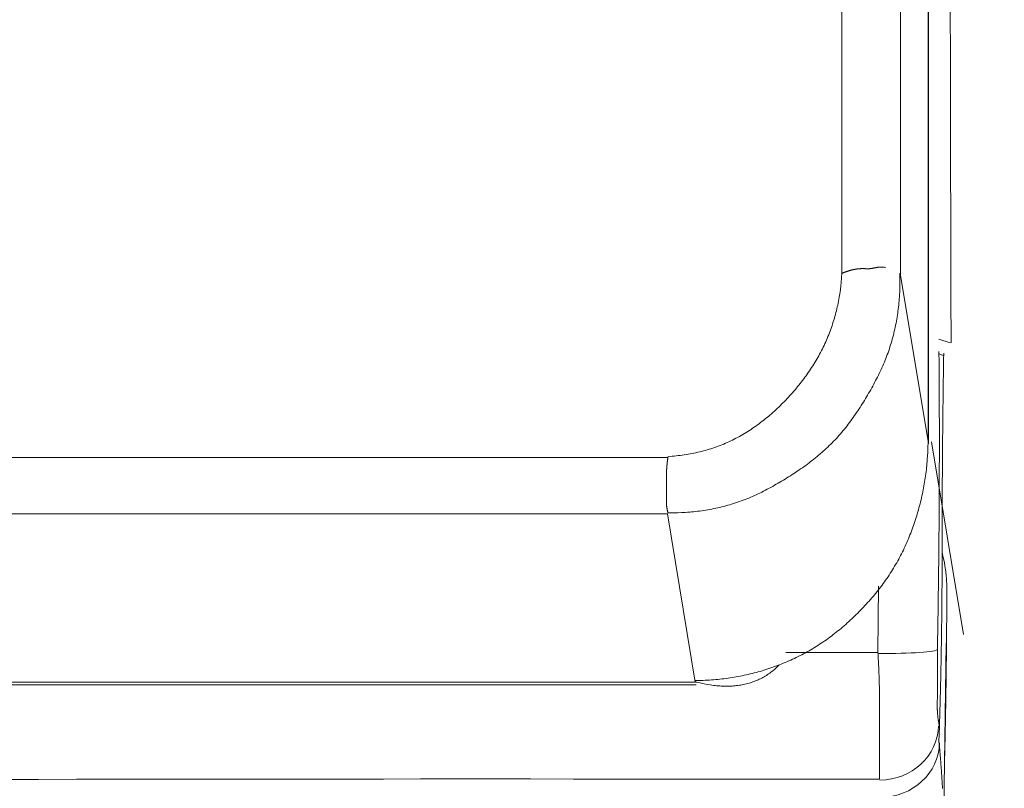
# Model space of a CAD drawing. Extents: x 0 to 594, y 0 to 420.
# Drawn here: x 284 to 291, y 262 to 267 of the extents above; entities that cross this region are included whole.
import ezdxf
from ezdxf.enums import TextEntityAlignment as Align

# ---------------------------------------------------------------- set-up
doc = ezdxf.new("R2010")
doc.units = 0
doc.layers.get('0').update_dxf_attribs({"lineweight": 13})
doc.styles.get("Standard").update_dxf_attribs({"font": 'isocp.shx'})
doc.dimstyles.get("Standard").update_dxf_attribs({"dimtxt": 2.5, "dimasz": 2.5, "dimexe": 1.25, "dimexo": 0.625, "dimtad": 1, "dimcen": 2.5, "dimadec": 0, "dimazin": 0, "dimtfac": 1, "dimtmove": 0, "dimatfit": 0, "dimfxl": 1, "dimarcsym": 0})

# ---------------------------------------------------------------- blocks, each defined once
blk = doc.blocks.new('*D66')
at = {"color": 34, "lineweight": 13}
for p, q in [((273.874039, 336.723935), (303.128104, 336.723935)), ((302.128104, 250.369919), (302.128104, 336.723935)), ((248.35004, 250.369919), (303.128104, 250.369919))]:
    blk.add_line(p, q, dxfattribs=at)
for points in [[(302.775162, 334.309116), (302.128104, 336.723935), (301.481058, 334.309116)], [(301.481058, 252.784726), (302.128104, 250.369919), (302.775162, 252.784726)]]:
    blk.add_lwpolyline(points, dxfattribs=at)
at = {"color": 34, "lineweight": 13, "width": 0.8}
blk.add_text('432', height=4, rotation=90.000003, dxfattribs=at).set_placement((301.628104, 288.501767), (301.628104, 298.592099), align=Align.FIT)

msp = doc.modelspace()

# ---------------------------------------------------------------- linework, layer by layer
at = {"color": 7, "lineweight": 13}
for p, q in [((290.206208, 321.021341), (290.206208, 264.509677)), ((289.618084, 265.652571), (289.618084, 320.492411)), ((290.017536, 265.652571), (290.017536, 320.492411)), ((245.617676, 264.413489), (288.435466, 264.413489)), ((207.090004, 264.032241), (288.435466, 264.032241)), ((288.62414, 262.889345), (263.47586, 262.889345)), ((263.483954, 262.870593), (288.630658, 262.870593))]:
    msp.add_line(p, q, dxfattribs=at)
at = {"color": 7, "lineweight": 13, "ltscale": 0.028959}
for p, q in [((290.206208, 264.509677), (290.017536, 265.652571)), ((288.435466, 264.032241), (288.62414, 262.889345))]:
    msp.add_line(p, q, dxfattribs=at)
at = {"color": 7, "lineweight": 13, "ltscale": 0.00205}
msp.add_line((290.354046, 265.191301), (290.276244, 265.217213), dxfattribs=at)
at = {"color": 7, "lineweight": 13, "ltscale": 0.000942}
msp.add_line((290.27634, 265.117067), (290.3121, 265.105137), dxfattribs=at)
at = {"color": 7, "lineweight": 13, "ltscale": 0.033115}
msp.add_line((290.228298, 264.520321), (290.44405, 263.213397), dxfattribs=at)
at = {"color": 7, "lineweight": 13, "ltscale": 0.011231}
msp.add_line((289.868328, 263.541273), (289.86355, 263.092055), dxfattribs=at)
at = {"color": 7, "lineweight": 13, "ltscale": 0.029921}
msp.add_line((290.326334, 263.151549), (290.309942, 261.954819), dxfattribs=at)
at = {"color": 7, "lineweight": 13, "ltscale": 0.015634}
msp.add_line((289.86355, 263.092055), (289.238198, 263.091255), dxfattribs=at)
at = {"color": 7, "lineweight": 13, "ltscale": 0.000376}
msp.add_line((288.630658, 262.890115), (288.62003, 262.900745), dxfattribs=at)
at = {"color": 7, "lineweight": 13}
for points in [[(290.203665, 264.516257), (290.203665, 265.144504), (290.203665, 265.772763), (290.203665, 266.401022), (290.203665, 267.029269), (290.203665, 267.657529)], [(288.439346, 264.420602), (288.467154, 264.422763), (288.480936, 264.424033), (288.494693, 264.425449), (288.50834, 264.426987), (288.521964, 264.428659), (288.535464, 264.430466), (288.548965, 264.432394), (288.562344, 264.43447), (288.575699, 264.436691), (288.588943, 264.439035), (288.602164, 264.441513), (288.615286, 264.444138), (288.628372, 264.446909), (288.641373, 264.449814), (288.654324, 264.452853), (288.667191, 264.456039), (288.68002, 264.459372), (288.692764, 264.462839), (288.70546, 264.466464), (288.718082, 264.470224), (288.730643, 264.474142), (288.743143, 264.478183), (288.755582, 264.482394), (288.767947, 264.48674), (288.780264, 264.491245), (288.79252, 264.495895), (288.804703, 264.500693), (288.816837, 264.505661), (288.828897, 264.510764), (288.840909, 264.516025), (288.852847, 264.521432), (288.864737, 264.527011), (288.876566, 264.532736), (288.888333, 264.53862), (288.900027, 264.544638), (288.911673, 264.550827), (288.923245, 264.55715), (288.934769, 264.563632), (288.946219, 264.570236), (288.957608, 264.576999), (288.968924, 264.583896), (288.980191, 264.590927), (288.991373, 264.59808), (289.002493, 264.60538), (289.013541, 264.612802), (289.024527, 264.620358), (289.03544, 264.628024), (289.046292, 264.635837), (289.057047, 264.643747), (289.067764, 264.651791), (289.078384, 264.659933), (289.088943, 264.66821), (289.099417, 264.676584), (289.109842, 264.68508), (289.120169, 264.693661), (289.130423, 264.702365), (289.140604, 264.711166), (289.150711, 264.720078), (289.160733, 264.729074), (289.170682, 264.738168), (289.180545, 264.74736), (289.190347, 264.756638), (289.200052, 264.766013), (289.209683, 264.775473), (289.219217, 264.785019), (289.22869, 264.794638), (289.238065, 264.804343), (289.247366, 264.81412), (289.25657, 264.823984), (289.265701, 264.83392), (289.274747, 264.84393), (289.283682, 264.854013), (289.292545, 264.864169), (289.301309, 264.874387), (289.309988, 264.884689), (289.31857, 264.895065), (289.327054, 264.905502), (289.33544, 264.916), (289.343729, 264.926584), (289.351907, 264.937228), (289.359988, 264.947934), (289.367972, 264.958713), (289.375858, 264.969553), (289.383621, 264.980453), (289.391275, 264.991428), (289.398831, 265.002451), (289.406277, 265.013547), (289.413602, 265.024692), (289.420816, 265.035922), (289.427921, 265.047189), (289.434915, 265.058517), (289.441776, 265.069907), (289.448526, 265.081369), (289.455142, 265.092868), (289.461661, 265.104428), (289.468033, 265.116037), (289.474295, 265.127707), (289.480423, 265.139426), (289.486429, 265.151205), (289.492288, 265.163034), (289.498038, 265.174911), (289.503641, 265.186838), (289.509122, 265.198825), (289.514456, 265.210849), (289.519656, 265.222922), (289.524722, 265.235043), (289.529666, 265.247226), (289.534464, 265.259445), (289.539127, 265.271725), (289.543655, 265.284042), (289.54805, 265.296408), (289.55231, 265.308823), (289.556448, 265.321286), (289.560452, 265.333823), (289.564322, 265.346396), (289.568069, 265.359055), (289.571671, 265.37175), (289.57515, 265.384457), (289.578494, 265.397202), (289.581705, 265.409933), (289.584793, 265.422702), (289.587772, 265.435764), (289.590616, 265.448849), (289.593375, 265.462338), (289.595963, 265.475864), (289.598392, 265.488596), (289.600699, 265.50134), (289.602725, 265.512912), (289.604727, 265.524484), (289.606851, 265.539584), (289.608792, 265.554709), (289.611453, 265.578281), (289.613626, 265.601913), (289.616519, 265.633005), (289.619095, 265.66412)], [(290.012344, 265.66412), (290.012955, 265.634933), (290.013077, 265.620432), (290.013077, 265.605917), (290.012943, 265.591501), (290.012686, 265.577072), (290.012308, 265.562729), (290.011807, 265.548398), (290.011172, 265.53414), (290.010416, 265.519882), (290.009537, 265.505698), (290.008536, 265.491537), (290.007401, 265.477438), (290.006131, 265.463351), (290.004739, 265.44935), (290.003226, 265.435349), (290.001578, 265.42142), (289.999796, 265.407504), (289.997891, 265.393661), (289.995853, 265.379843), (289.993692, 265.366074), (289.991397, 265.352341), (289.988968, 265.338657), (289.986417, 265.325009), (289.983719, 265.311423), (289.980899, 265.297849), (289.977957, 265.284348), (289.974869, 265.270871), (289.971658, 265.257443), (289.968301, 265.244052), (289.964822, 265.23071), (289.961209, 265.217404), (289.957462, 265.20416), (289.953568, 265.190939), (289.949551, 265.177768), (289.945401, 265.164645), (289.941116, 265.151559), (289.936685, 265.138522), (289.93212, 265.125522), (289.927432, 265.11257), (289.922598, 265.099667), (289.91763, 265.086801), (289.912515, 265.073972), (289.907278, 265.061203), (289.901895, 265.048459), (289.896378, 265.035776), (289.890726, 265.023129), (289.884964, 265.010532), (289.879068, 264.997958), (289.873062, 264.985434), (289.866946, 264.972946), (289.860721, 264.960507), (289.854398, 264.948093), (289.847977, 264.935727), (289.84147, 264.923386), (289.834866, 264.911093), (289.828189, 264.898813), (289.821426, 264.886594), (289.81459, 264.874387), (289.807693, 264.862228), (289.800723, 264.850095), (289.793692, 264.837997), (289.786588, 264.825937), (289.779422, 264.813913), (289.772171, 264.801938), (289.764859, 264.790012), (289.757462, 264.778122), (289.749991, 264.766293), (289.742447, 264.754514), (289.734818, 264.742795), (289.727103, 264.731137), (289.719315, 264.719528), (289.711441, 264.707993), (289.70347, 264.696518), (289.695413, 264.685129), (289.687283, 264.673788), (289.679044, 264.662534), (289.670718, 264.651352), (289.662296, 264.640256), (289.653787, 264.629233), (289.645169, 264.618307), (289.636453, 264.607455), (289.62764, 264.596701), (289.618729, 264.586032), (289.609708, 264.575473), (289.600577, 264.564999), (289.591348, 264.554636), (289.58201, 264.544357), (289.572549, 264.534201), (289.562979, 264.524155), (289.553311, 264.514206), (289.543521, 264.504367), (289.533621, 264.49465), (289.523599, 264.485043), (289.513492, 264.475534), (289.503262, 264.466135), (289.492947, 264.456845), (289.482523, 264.447665), (289.472, 264.438559), (289.461392, 264.429575), (289.450699, 264.420676), (289.439908, 264.411887), (289.429031, 264.403183), (289.418082, 264.394577), (289.407047, 264.386057), (289.395926, 264.377634), (289.384744, 264.369284), (289.373489, 264.361032), (289.362161, 264.352866), (289.35076, 264.344785), (289.33931, 264.336777), (289.327786, 264.328854), (289.316202, 264.321005), (289.304568, 264.313242), (289.292886, 264.305539), (289.281143, 264.297922), (289.269351, 264.290378), (289.257523, 264.282907), (289.245645, 264.275485), (289.233731, 264.268149), (289.22178, 264.260861), (289.209793, 264.253647), (289.197781, 264.246506), (289.185721, 264.239413), (289.173636, 264.232407), (289.161514, 264.225461), (289.149368, 264.2186), (289.137173, 264.211813), (289.124942, 264.205148), (289.112674, 264.198557), (289.100369, 264.192075), (289.088016, 264.18569), (289.075626, 264.179453), (289.063187, 264.1733), (289.050711, 264.167294), (289.038174, 264.161398), (289.025601, 264.155661), (289.012967, 264.150046), (289.000296, 264.144589), (288.987564, 264.139255), (288.974796, 264.134079), (288.961966, 264.129037), (288.9491, 264.12413), (288.936185, 264.11937), (288.923221, 264.114743), (288.910196, 264.110275), (288.897134, 264.105917), (288.884024, 264.101718), (288.870853, 264.097653), (288.857645, 264.093723), (288.844376, 264.089926), (288.831082, 264.086276), (288.817728, 264.082761), (288.804337, 264.079379), (288.790872, 264.07612), (288.777383, 264.073019), (288.763797, 264.070041), (288.750174, 264.067197), (288.736563, 264.064487), (288.722916, 264.061911), (288.70928, 264.059482), (288.695621, 264.057175), (288.681668, 264.05499), (288.667691, 264.052951), (288.653299, 264.051022), (288.638882, 264.049265), (288.625308, 264.047629), (288.611722, 264.046103), (288.599393, 264.044785), (288.587076, 264.043515), (288.571036, 264.042331), (288.554996, 264.041342), (288.530045, 264.040158), (288.505069, 264.039499), (288.472208, 264.038571), (288.439346, 264.037973)], [(289.619095, 265.66412), (289.623196, 265.665768), (289.625247, 265.666586), (289.627298, 265.667392), (289.629361, 265.668185), (289.631412, 265.668979), (289.633463, 265.66976), (289.635526, 265.670541), (289.637576, 265.671298), (289.639639, 265.672067), (289.641702, 265.672812), (289.643765, 265.673544), (289.645828, 265.674277), (289.647891, 265.675009), (289.649954, 265.675717), (289.652017, 265.676425), (289.65408, 265.677109), (289.656155, 265.677792), (289.658218, 265.678464), (289.660294, 265.679135), (289.662369, 265.679782), (289.664444, 265.680429), (289.666507, 265.681064), (289.668582, 265.681686), (289.670657, 265.682297), (289.672745, 265.682895), (289.67482, 265.683481), (289.676895, 265.684055), (289.678983, 265.684616), (289.68107, 265.685178), (289.683145, 265.685715), (289.685233, 265.686252), (289.68732, 265.686765), (289.689407, 265.687265), (289.691495, 265.687766), (289.693582, 265.688242), (289.695682, 265.688705), (289.697769, 265.689169), (289.699869, 265.689609), (289.701956, 265.690036), (289.704056, 265.690451), (289.706155, 265.690854), (289.708255, 265.691232), (289.710355, 265.691611), (289.712466, 265.691965), (289.714566, 265.692319), (289.716666, 265.692648), (289.718777, 265.692966), (289.720889, 265.693259), (289.723001, 265.693552), (289.725113, 265.69382), (289.727225, 265.694077), (289.729337, 265.694321), (289.731448, 265.694553), (289.733572, 265.69476), (289.735684, 265.694955), (289.737808, 265.695126), (289.739932, 265.695297), (289.742056, 265.695444), (289.744168, 265.695578), (289.746304, 265.695688), (289.748428, 265.695786), (289.750552, 265.695859), (289.752689, 265.69592), (289.754825, 265.695969), (289.756949, 265.696005), (289.759085, 265.696017), (289.761221, 265.696005), (289.76337, 265.695993), (289.765506, 265.695956), (289.767642, 265.69592), (289.769791, 265.695871), (289.771927, 265.695822), (289.774075, 265.695761), (289.776212, 265.6957), (289.77836, 265.695639), (289.782657, 265.695517), (289.784793, 265.695468), (289.786942, 265.695432), (289.78909, 265.695395), (289.791238, 265.69537), (289.793387, 265.69537), (289.795535, 265.69537), (289.797684, 265.695395), (289.79982, 265.695444), (289.801968, 265.695505), (289.804117, 265.69559), (289.806253, 265.695712), (289.808401, 265.695847), (289.81055, 265.696017), (289.812686, 265.696213), (289.814822, 265.696445), (289.816971, 265.696701), (289.819107, 265.69697), (289.821243, 265.697275), (289.82338, 265.697604), (289.825516, 265.697946), (289.827652, 265.6983), (289.829788, 265.698679), (289.831924, 265.699057), (289.834048, 265.69946), (289.836185, 265.699863), (289.838321, 265.700278), (289.840445, 265.700693), (289.842581, 265.701108), (289.844705, 265.701523), (289.846829, 265.70195), (289.848965, 265.702365), (289.851089, 265.702768), (289.853214, 265.703171), (289.855338, 265.703574), (289.857462, 265.703952), (289.859586, 265.704318), (289.86171, 265.704672), (289.863834, 265.705014), (289.865958, 265.705319), (289.868094, 265.705624), (289.870206, 265.705893), (289.87233, 265.706137), (289.874429, 265.706357), (289.876529, 265.706552), (289.878665, 265.706711), (289.880801, 265.706833), (289.882986, 265.706918), (289.885172, 265.706955), (289.887222, 265.706979), (289.889273, 265.706967), (289.891129, 265.706931), (289.892984, 265.706882), (289.895364, 265.706674), (289.897745, 265.706406), (289.901419, 265.705893), (289.905069, 265.705234), (289.909879, 265.704379), (289.914664, 265.703427)], [(290.267435, 263.123947), (290.268643, 263.190891), (290.269229, 263.224374), (290.269803, 263.257846), (290.270364, 263.29133), (290.270901, 263.324802), (290.271426, 263.358273), (290.271939, 263.391757), (290.27244, 263.425229), (290.272928, 263.458713), (290.273392, 263.492184), (290.273843, 263.525668), (290.274283, 263.55914), (290.274698, 263.592624), (290.275113, 263.626096), (290.275504, 263.659579), (290.275882, 263.693051), (290.276236, 263.726535), (290.27659, 263.760007), (290.27692, 263.793491), (290.277237, 263.826962), (290.277542, 263.860446), (290.277835, 263.893918), (290.278116, 263.927402), (290.278372, 263.960873), (290.278616, 263.994357), (290.278836, 264.027841), (290.279056, 264.061313), (290.279251, 264.094797), (290.279434, 264.128281), (290.279605, 264.161765), (290.279764, 264.195236), (290.27991, 264.228696), (290.280032, 264.262155), (290.280142, 264.295651), (290.28024, 264.32916), (290.280313, 264.362704), (290.280374, 264.396249), (290.280435, 264.42966), (290.280472, 264.463071), (290.280484, 264.496286), (290.280496, 264.529501), (290.280484, 264.563254), (290.28046, 264.596994), (290.280423, 264.631528), (290.28035, 264.666074), (290.280289, 264.698495), (290.280215, 264.730917), (290.280142, 264.760239), (290.280069, 264.789548), (290.27991, 264.827194), (290.279739, 264.864841), (290.279422, 264.922836), (290.279056, 264.98082), (290.27858, 265.05676), (290.278055, 265.1327)], [(290.30994, 265.122079), (290.309232, 265.077084), (290.30889, 265.054587), (290.30856, 265.032089), (290.308231, 265.009592), (290.307901, 264.987094), (290.307584, 264.964597), (290.307266, 264.942111), (290.306961, 264.919614), (290.306656, 264.897116), (290.306363, 264.874619), (290.30607, 264.852121), (290.305789, 264.829623), (290.305508, 264.807126), (290.30524, 264.784628), (290.304984, 264.762131), (290.304715, 264.739633), (290.304471, 264.717136), (290.304227, 264.69465), (290.303983, 264.672153), (290.303751, 264.649655), (290.303519, 264.627158), (290.303299, 264.60466), (290.303079, 264.582162), (290.302872, 264.559665), (290.302664, 264.537167), (290.302469, 264.51467), (290.302274, 264.492172), (290.30209, 264.469675), (290.301907, 264.447177), (290.301736, 264.42468), (290.301566, 264.402194), (290.301407, 264.379709), (290.301248, 264.357224), (290.301102, 264.334714), (290.300955, 264.312204), (290.300821, 264.289658), (290.300687, 264.267123), (290.300552, 264.244662), (290.300443, 264.222214), (290.30032, 264.199899), (290.300211, 264.177585), (290.300113, 264.154904), (290.300015, 264.132224), (290.29993, 264.109018), (290.299844, 264.085812), (290.299771, 264.064023), (290.299698, 264.042233), (290.299576, 264.002841), (290.299515, 263.977548), (290.299478, 263.952255), (290.299417, 263.91329), (290.29938, 263.874326), (290.299344, 263.8233), (290.299319, 263.772275)], [(288.620035, 262.900742), (288.648929, 262.901108), (288.663297, 262.901462), (288.677664, 262.901926), (288.691959, 262.902524), (288.706241, 262.903232), (288.72045, 262.904062), (288.734659, 262.905002), (288.748795, 262.906064), (288.762918, 262.907248), (288.776968, 262.908554), (288.791019, 262.90997), (288.804996, 262.911508), (288.818961, 262.913168), (288.832864, 262.914938), (288.846756, 262.91683), (288.860587, 262.918845), (288.874405, 262.920969), (288.888162, 262.923215), (288.901895, 262.925583), (288.915579, 262.928061), (288.929239, 262.930661), (288.94285, 262.933383), (288.956448, 262.936215), (288.969986, 262.939169), (288.983499, 262.942245), (288.996976, 262.945432), (289.010416, 262.94874), (289.023819, 262.95217), (289.037186, 262.95571), (289.050516, 262.959372), (289.063821, 262.963144), (289.077078, 262.96705), (289.090311, 262.971066), (289.103506, 262.975192), (289.116666, 262.97944), (289.1298, 262.98381), (289.142886, 262.98829), (289.15596, 262.992892), (289.168985, 262.997617), (289.181985, 263.002451), (289.194937, 263.007407), (289.207877, 263.012485), (289.220767, 263.017673), (289.233621, 263.022983), (289.246439, 263.028415), (289.259219, 263.033957), (289.271939, 263.039621), (289.284622, 263.045407), (289.297256, 263.051315), (289.309842, 263.057333), (289.322366, 263.063474), (289.33483, 263.069736), (289.347232, 263.07612), (289.359586, 263.082626), (289.371866, 263.089243), (289.384073, 263.095993), (289.396207, 263.102866), (289.408279, 263.10986), (289.420291, 263.116965), (289.432205, 263.124191), (289.444058, 263.13154), (289.45585, 263.138998), (289.467557, 263.146579), (289.47919, 263.154269), (289.49075, 263.16207), (289.502237, 263.16998), (289.513663, 263.177988), (289.525003, 263.186118), (289.53627, 263.194345), (289.547464, 263.202682), (289.558597, 263.211105), (289.569644, 263.219638), (289.580618, 263.228281), (289.591519, 263.237009), (289.602347, 263.245834), (289.613113, 263.254745), (289.623782, 263.263766), (289.634402, 263.272861), (289.644937, 263.282053), (289.655386, 263.291342), (289.665775, 263.300705), (289.676089, 263.310153), (289.686331, 263.319687), (289.696487, 263.329306), (289.706583, 263.338998), (289.716592, 263.348776), (289.726541, 263.358627), (289.736404, 263.368552), (289.746182, 263.378561), (289.755899, 263.388632), (289.765543, 263.398776), (289.775101, 263.409006), (289.784586, 263.419296), (289.793985, 263.429648), (289.803299, 263.440085), (289.812527, 263.450595), (289.821683, 263.461179), (289.83074, 263.471823), (289.839713, 263.482553), (289.848587, 263.493344), (289.857364, 263.504221), (289.866055, 263.515158), (289.874661, 263.526157), (289.883157, 263.537241), (289.891556, 263.548398), (289.899844, 263.559628), (289.908047, 263.57092), (289.916129, 263.582285), (289.924112, 263.593723), (289.931998, 263.605234), (289.939774, 263.616818), (289.947427, 263.628476), (289.954971, 263.640195), (289.962405, 263.651987), (289.969717, 263.663852), (289.97692, 263.67579), (289.984, 263.687802), (289.990958, 263.699875), (289.997794, 263.712021), (290.004507, 263.724252), (290.011099, 263.736533), (290.017569, 263.748886), (290.023917, 263.761313), (290.03013, 263.773788), (290.036234, 263.786337), (290.042227, 263.798935), (290.048099, 263.811581), (290.053848, 263.824289), (290.059476, 263.837045), (290.065005, 263.849838), (290.070413, 263.86268), (290.075711, 263.875571), (290.080899, 263.888486), (290.085977, 263.90145), (290.090958, 263.914438), (290.095816, 263.927451), (290.100565, 263.940512), (290.105215, 263.953586), (290.109769, 263.966696), (290.1142, 263.979831), (290.118533, 263.99299), (290.122769, 264.006186), (290.126895, 264.019406), (290.130899, 264.032651), (290.134805, 264.045932), (290.138614, 264.059238), (290.142313, 264.072568), (290.145901, 264.085947), (290.14938, 264.099338), (290.15275, 264.112766), (290.156021, 264.126218), (290.159183, 264.139694), (290.162234, 264.153207), (290.165176, 264.166769), (290.168021, 264.180356), (290.170755, 264.194003), (290.173367, 264.207663), (290.175882, 264.221323), (290.178299, 264.234995), (290.180582, 264.24863), (290.182779, 264.262277), (290.184866, 264.276205), (290.186844, 264.290146), (290.188736, 264.304477), (290.190494, 264.318832), (290.19213, 264.332333), (290.193668, 264.345834), (290.19501, 264.358078), (290.196317, 264.370322), (290.19761, 264.386191), (290.198746, 264.402072), (290.200186, 264.42673), (290.201199, 264.451413), (290.202567, 264.483823), (290.203665, 264.516257)], [(288.439346, 264.037973), (288.43815, 264.042148), (288.437576, 264.044235), (288.437027, 264.046323), (288.436478, 264.04841), (288.435953, 264.050497), (288.435452, 264.052585), (288.434952, 264.054684), (288.434476, 264.056772), (288.434024, 264.058871), (288.433585, 264.060971), (288.433157, 264.063071), (288.432755, 264.065158), (288.432376, 264.06727), (288.43201, 264.06937), (288.431656, 264.071469), (288.431326, 264.073581), (288.431009, 264.075681), (288.430716, 264.077792), (288.430435, 264.079904), (288.430179, 264.082016), (288.429947, 264.084128), (288.429727, 264.086252), (288.42952, 264.088364), (288.429349, 264.090488), (288.429178, 264.092599), (288.429044, 264.094724), (288.428922, 264.096848), (288.428824, 264.098972), (288.428751, 264.101096), (288.42869, 264.103232), (288.428641, 264.105356), (288.428616, 264.107492), (288.428604, 264.109616), (288.428604, 264.111752), (288.428629, 264.113889), (288.428641, 264.116025), (288.428665, 264.118161), (288.42869, 264.120297), (288.428714, 264.122433), (288.428738, 264.124557), (288.428763, 264.126694), (288.428775, 264.12883), (288.428799, 264.130966), (288.428812, 264.133102), (288.428824, 264.135239), (288.428824, 264.137375), (288.428836, 264.139499), (288.428836, 264.141635), (288.428836, 264.143771), (288.428836, 264.145908), (288.428836, 264.148032), (288.428836, 264.150168), (288.428836, 264.152304), (288.428824, 264.15444), (288.428824, 264.156577), (288.428824, 264.158701), (288.428812, 264.160837), (288.428799, 264.162973), (288.428799, 264.165097), (288.428787, 264.167233), (288.428775, 264.16937), (288.428763, 264.17363), (288.428751, 264.17789), (288.428738, 264.180026), (288.428738, 264.182162), (288.428726, 264.184299), (288.428726, 264.186423), (288.428726, 264.188559), (288.428714, 264.190695), (288.428714, 264.192819), (288.428714, 264.194955), (288.428714, 264.197092), (288.428714, 264.199216), (288.428714, 264.201352), (288.428714, 264.203488), (288.428726, 264.205624), (288.428726, 264.207748), (288.428726, 264.209885), (288.428726, 264.212021), (288.428738, 264.214157), (288.428738, 264.216281), (288.428751, 264.220554), (288.428751, 264.224814), (288.428763, 264.229086), (288.428763, 264.231223), (288.428763, 264.233347), (288.428763, 264.235483), (288.428775, 264.237619), (288.428775, 264.239755), (288.428775, 264.241891), (288.428775, 264.244016), (288.428763, 264.246152), (288.428763, 264.248288), (288.428763, 264.250424), (288.428751, 264.25256), (288.428751, 264.254684), (288.428738, 264.256821), (288.428738, 264.258957), (288.428726, 264.261093), (288.428714, 264.263229), (288.428702, 264.265353), (288.42869, 264.26749), (288.428677, 264.269626), (288.428665, 264.271762), (288.428629, 264.276022), (288.428629, 264.278159), (288.428616, 264.280295), (288.428604, 264.282431), (288.428604, 264.284567), (288.428592, 264.286691), (288.428592, 264.288828), (288.428604, 264.290964), (288.428616, 264.293088), (288.428629, 264.295224), (288.428641, 264.29736), (288.428665, 264.299496), (288.42869, 264.30162), (288.428726, 264.303757), (288.428763, 264.305881), (288.428812, 264.308017), (288.42886, 264.310153), (288.428922, 264.312277), (288.428983, 264.314413), (288.429056, 264.316537), (288.429129, 264.318661), (288.429214, 264.320798), (288.4293, 264.322922), (288.429398, 264.325058), (288.429495, 264.327182), (288.429605, 264.329318), (288.429715, 264.331442), (288.429837, 264.333566), (288.429959, 264.335703), (288.430093, 264.337827), (288.430228, 264.339951), (288.430362, 264.342075), (288.430508, 264.344211), (288.430667, 264.346335), (288.430826, 264.348459), (288.430984, 264.350583), (288.431155, 264.352707), (288.431326, 264.354831), (288.431509, 264.356955), (288.431693, 264.359079), (288.431888, 264.361203), (288.432083, 264.363327), (288.432291, 264.365451), (288.432498, 264.367575), (288.432706, 264.369699), (288.432925, 264.371835), (288.433157, 264.373959), (288.433377, 264.376083), (288.433609, 264.378195), (288.433853, 264.380307), (288.434097, 264.382407), (288.434341, 264.384543), (288.434598, 264.386679), (288.434879, 264.388876), (288.435147, 264.391061), (288.435403, 264.393112), (288.435672, 264.395175), (288.435916, 264.397031), (288.43616, 264.398886), (288.43649, 264.401266), (288.436819, 264.403647), (288.437357, 264.407321), (288.437906, 264.410995), (288.438626, 264.415793), (288.439346, 264.420602)], [(290.299319, 263.80416), (290.299307, 263.760214), (290.299283, 263.738254), (290.299246, 263.716281), (290.29921, 263.694321), (290.299149, 263.672348), (290.299075, 263.650375), (290.29899, 263.628415), (290.298904, 263.606442), (290.298795, 263.584482), (290.298672, 263.562509), (290.29855, 263.540549), (290.298404, 263.518576), (290.298245, 263.496603), (290.298087, 263.474643), (290.297903, 263.45267), (290.29772, 263.43071), (290.297513, 263.408737), (290.297293, 263.386777), (290.297073, 263.364804), (290.296829, 263.342844), (290.296573, 263.320871), (290.296317, 263.298911), (290.296036, 263.27695), (290.295755, 263.254977), (290.29545, 263.233017), (290.295145, 263.211044), (290.294815, 263.189084), (290.294485, 263.167111), (290.294131, 263.145151), (290.293777, 263.123178), (290.293399, 263.101218), (290.293021, 263.079269), (290.292618, 263.057309), (290.292215, 263.035336), (290.291788, 263.013364), (290.291348, 262.991354), (290.290909, 262.969345), (290.290457, 262.947421), (290.289981, 262.925497), (290.289505, 262.90372), (290.289017, 262.881931), (290.288504, 262.859787), (290.287991, 262.837643), (290.28743, 262.814987), (290.286868, 262.792331), (290.286343, 262.771066), (290.285794, 262.749789), (290.285294, 262.730563), (290.284793, 262.711337), (290.284109, 262.68663), (290.283414, 262.661935), (290.282291, 262.623898), (290.281131, 262.585861), (290.279605, 262.536044), (290.278055, 262.48624)], [(290.315311, 262.346628), (290.315945, 262.370432), (290.316263, 262.382321), (290.316568, 262.394223), (290.316873, 262.406113), (290.317166, 262.418015), (290.317471, 262.429904), (290.317764, 262.441806), (290.318045, 262.453696), (290.318338, 262.465598), (290.318619, 262.477487), (290.3189, 262.489389), (290.319168, 262.501279), (290.319437, 262.513181), (290.319705, 262.52507), (290.319962, 262.536972), (290.32023, 262.548862), (290.320474, 262.560764), (290.320731, 262.572653), (290.320975, 262.584555), (290.321219, 262.596445), (290.321463, 262.608347), (290.321695, 262.620236), (290.321927, 262.632138), (290.322159, 262.644028), (290.322391, 262.65593), (290.32261, 262.667831), (290.32283, 262.679721), (290.32305, 262.691623), (290.323257, 262.703513), (290.323465, 262.715414), (290.323672, 262.727304), (290.32388, 262.739206), (290.324075, 262.751096), (290.324271, 262.762997), (290.324466, 262.774887), (290.324661, 262.786789), (290.324844, 262.798679), (290.325027, 262.81058), (290.325211, 262.82247), (290.325381, 262.834372), (290.325552, 262.846262), (290.325735, 262.858163), (290.325894, 262.870065), (290.326065, 262.881955), (290.326224, 262.893857), (290.326382, 262.905746), (290.326541, 262.917648), (290.326688, 262.929538), (290.326846, 262.94144), (290.326993, 262.953342), (290.327139, 262.965231), (290.327274, 262.977133), (290.32742, 262.989023), (290.327554, 263.000925), (290.327689, 263.012827), (290.327823, 263.024716), (290.327945, 263.036618), (290.328079, 263.048508), (290.328201, 263.06041), (290.328323, 263.072311), (290.328433, 263.084201), (290.328555, 263.096103), (290.328665, 263.108005), (290.328775, 263.119894), (290.328885, 263.131796), (290.328995, 263.143698), (290.329092, 263.155588), (290.329202, 263.16749), (290.3293, 263.179391), (290.329398, 263.191281), (290.329483, 263.203183), (290.329581, 263.215085), (290.329666, 263.226974), (290.329752, 263.238876), (290.329837, 263.250778), (290.329922, 263.26268), (290.330008, 263.27457), (290.330081, 263.286472), (290.330167, 263.298373), (290.33024, 263.310275), (290.330313, 263.322177), (290.330374, 263.334067), (290.330447, 263.345969), (290.330521, 263.35787), (290.330582, 263.369772), (290.330643, 263.381674), (290.330704, 263.393564), (290.330765, 263.405466), (290.330826, 263.417368), (290.330875, 263.429269), (290.330936, 263.441171), (290.330984, 263.453061), (290.331021, 263.464963), (290.331082, 263.476865), (290.331131, 263.488779), (290.33118, 263.500693), (290.331229, 263.512619), (290.33118, 263.524496), (290.331094, 263.536362), (290.330826, 263.548154), (290.330472, 263.559933), (290.32991, 263.571884), (290.329202, 263.583835), (290.328299, 263.596054), (290.327225, 263.608249), (290.326199, 263.619711), (290.32504, 263.631161), (290.323929, 263.641501), (290.322781, 263.651852), (290.320816, 263.665109), (290.318655, 263.678342), (290.314932, 263.69874), (290.310696, 263.71904), (290.305167, 263.745688), (290.299319, 263.772275)], [(290.278055, 262.603146), (290.276773, 262.610519), (290.276151, 262.614206), (290.27554, 262.617892), (290.274954, 262.621579), (290.274368, 262.625266), (290.273807, 262.628964), (290.27327, 262.632651), (290.272745, 262.636337), (290.272232, 262.640036), (290.271744, 262.643723), (290.271268, 262.647421), (290.270816, 262.65112), (290.270377, 262.654819), (290.269962, 262.658517), (290.269571, 262.662216), (290.269205, 262.665915), (290.268851, 262.669626), (290.268521, 262.673325), (290.268216, 262.677036), (290.267935, 262.680734), (290.267667, 262.684445), (290.267435, 262.688156), (290.267215, 262.691867), (290.267032, 262.695578), (290.266861, 262.699301), (290.266714, 262.703012), (290.266592, 262.706723), (290.266495, 262.710446), (290.266409, 262.714169), (290.266336, 262.71788), (290.266287, 262.721603), (290.266251, 262.725327), (290.266226, 262.72905), (290.266214, 262.732773), (290.266214, 262.736496), (290.266238, 262.740231), (290.266263, 262.743954), (290.266299, 262.747678), (290.266348, 262.751413), (290.266397, 262.755136), (290.266458, 262.758871), (290.266531, 262.762595), (290.266605, 262.766318), (290.266678, 262.770053), (290.266763, 262.773776), (290.266849, 262.777512), (290.266922, 262.781247), (290.267007, 262.78497), (290.267093, 262.788705), (290.267178, 262.792429), (290.267264, 262.796164), (290.267337, 262.799887), (290.267398, 262.803622), (290.267471, 262.807346), (290.267532, 262.811081), (290.267581, 262.814804), (290.26763, 262.818527), (290.267679, 262.822263), (290.267715, 262.825986), (290.267752, 262.829709), (290.267789, 262.833444), (290.267813, 262.837167), (290.267838, 262.840891), (290.26785, 262.844614), (290.267862, 262.848349), (290.267874, 262.852072), (290.267874, 262.855795), (290.267886, 262.859518), (290.267886, 262.863242), (290.267886, 262.866965), (290.267874, 262.870688), (290.267874, 262.874411), (290.267862, 262.878134), (290.26785, 262.88187), (290.267825, 262.885593), (290.267813, 262.889316), (290.267801, 262.893039), (290.267776, 262.896762), (290.267752, 262.900485), (290.26774, 262.904208), (290.267715, 262.907932), (290.267691, 262.911655), (290.267667, 262.915378), (290.267642, 262.919101), (290.267618, 262.922824), (290.267569, 262.93027), (290.26752, 262.937717), (290.267496, 262.94144), (290.267471, 262.945163), (290.267459, 262.948886), (290.267435, 262.952609), (290.267422, 262.956332), (290.267398, 262.960056), (290.267386, 262.963779), (290.267374, 262.967502), (290.267361, 262.971225), (290.267349, 262.974948), (290.267349, 262.978671), (290.267337, 262.982394), (290.267325, 262.986118), (290.267325, 262.989853), (290.267325, 262.993576), (290.267313, 262.997299), (290.267313, 263.001022), (290.267313, 263.004745), (290.267313, 263.008469), (290.267313, 263.012192), (290.267313, 263.015915), (290.267313, 263.019638), (290.267313, 263.023361), (290.267313, 263.027084), (290.267325, 263.03082), (290.267325, 263.034543), (290.267325, 263.038278), (290.267337, 263.042001), (290.267337, 263.045724), (290.267349, 263.049435), (290.267349, 263.056833), (290.267361, 263.06434), (290.267374, 263.072031), (290.267386, 263.079245), (290.267398, 263.085764), (290.26741, 263.094138), (290.26741, 263.100595), (290.267422, 263.10704), (290.267422, 263.115488), (290.267435, 263.123947)], [(289.863553, 263.09205), (289.864261, 263.07977), (289.864615, 263.073618), (289.864957, 263.067477), (289.865298, 263.061337), (289.86564, 263.055197), (289.86597, 263.049045), (289.866299, 263.042905), (289.866617, 263.036752), (289.866934, 263.030612), (289.867239, 263.024472), (289.867545, 263.01832), (289.86785, 263.01218), (289.868143, 263.006039), (289.868423, 262.999887), (289.868716, 262.993747), (289.868985, 262.987595), (289.869266, 262.981454), (289.869522, 262.975302), (289.869791, 262.969162), (289.870047, 262.96301), (289.870291, 262.95687), (289.870535, 262.950729), (289.870767, 262.944577), (289.870999, 262.938425), (289.871219, 262.932285), (289.871439, 262.926132), (289.871646, 262.919992), (289.871854, 262.91384), (289.872049, 262.9077), (289.872244, 262.901547), (289.872427, 262.895407), (289.87261, 262.889255), (289.872781, 262.883102), (289.87294, 262.876962), (289.873099, 262.87081), (289.873245, 262.86467), (289.873392, 262.858517), (289.873526, 262.852365), (289.873648, 262.846225), (289.87377, 262.840073), (289.87388, 262.83392), (289.87399, 262.82778), (289.874088, 262.821628), (289.874185, 262.815475), (289.874258, 262.809323), (289.874344, 262.803183), (289.874405, 262.797031), (289.874466, 262.790878), (289.874527, 262.784726), (289.874576, 262.778586), (289.874612, 262.772433), (289.874649, 262.766281), (289.874686, 262.760129), (289.87471, 262.753976), (289.874722, 262.747824), (289.874734, 262.741684), (289.874747, 262.735532), (289.874759, 262.729379), (289.874759, 262.723227), (289.874759, 262.717075), (289.874747, 262.710922), (289.874734, 262.70477), (289.874722, 262.698618), (289.87471, 262.692477), (289.874698, 262.686325), (289.874673, 262.680173), (289.874649, 262.67402), (289.874625, 262.667868), (289.8746, 262.661716), (289.874564, 262.655563), (289.874539, 262.649411), (289.874515, 262.643259), (289.874478, 262.637106), (289.874454, 262.630966), (289.874417, 262.624814), (289.874356, 262.612509), (289.874295, 262.600204), (289.874271, 262.594052), (289.874246, 262.5879), (289.874222, 262.581747), (289.874197, 262.575595), (289.874173, 262.569443), (289.874149, 262.563303), (289.874136, 262.55715), (289.874124, 262.550998), (289.874112, 262.544846), (289.8741, 262.538693), (289.874088, 262.532541), (289.874075, 262.526389), (289.874075, 262.520236), (289.874075, 262.514084), (289.874063, 262.507944), (289.874063, 262.501791), (289.874063, 262.495639), (289.874063, 262.489487), (289.874063, 262.483334), (289.874075, 262.477182), (289.874075, 262.47103), (289.874075, 262.46489), (289.874088, 262.458737), (289.874088, 262.452585), (289.8741, 262.44028), (289.874112, 262.427975), (289.874124, 262.415683), (289.874149, 262.403378), (289.874161, 262.391086), (289.874173, 262.378781), (289.874185, 262.366452), (289.874185, 262.360312), (289.874185, 262.354172), (289.874185, 262.348068), (289.874185, 262.341965), (289.874197, 262.329575), (289.874197, 262.316879), (289.874185, 262.304965), (289.874185, 262.294199), (289.874185, 262.280368), (289.874185, 262.259055), (289.874173, 262.231161)], [(289.193961, 263.007028), (289.180301, 262.993491), (289.173355, 262.986972), (289.166299, 262.9806), (289.159171, 262.974423), (289.151932, 262.968393), (289.144632, 262.962534), (289.137222, 262.956833), (289.129739, 262.951315), (289.122147, 262.945944), (289.114493, 262.940756), (289.106729, 262.935727), (289.09888, 262.930869), (289.090945, 262.926169), (289.082925, 262.92164), (289.07482, 262.917282), (289.066617, 262.913083), (289.05834, 262.909067), (289.049966, 262.905197), (289.041507, 262.901498), (289.03295, 262.897971), (289.024319, 262.894614), (289.015579, 262.891403), (289.006778, 262.888376), (288.997855, 262.885507), (288.988882, 262.882822), (288.979788, 262.880283), (288.970633, 262.877914), (288.961356, 262.875717), (288.952029, 262.873703), (288.942569, 262.871823), (288.933084, 262.870126), (288.923453, 262.868588), (288.913785, 262.867233), (288.903958, 262.866025), (288.894119, 262.864999), (288.884097, 262.864133), (288.874051, 262.863449), (288.863895, 262.8629), (288.853738, 262.862521), (288.843472, 262.862314), (288.833206, 262.862253), (288.822574, 262.862399), (288.811954, 262.862717), (288.800858, 262.863254), (288.789774, 262.863986), (288.779251, 262.864706), (288.768741, 262.865573), (288.759146, 262.866428), (288.749564, 262.867331), (288.736832, 262.869089), (288.724124, 262.871091), (288.70397, 262.874655), (288.683926, 262.878818), (288.657254, 262.884286), (288.630655, 262.890121)], [(290.301675, 262.167648), (290.301199, 262.176511), (290.300711, 262.185373), (290.300211, 262.194235), (290.29971, 262.203085), (290.299197, 262.211948), (290.29866, 262.22081), (290.298135, 262.22966), (290.297586, 262.238522), (290.297025, 262.247372), (290.296463, 262.256223), (290.295877, 262.265073), (290.295291, 262.273935), (290.294693, 262.282809), (290.294083, 262.291672), (290.29346, 262.30051), (290.292838, 262.309348), (290.292203, 262.318124), (290.291556, 262.326901), (290.290884, 262.335825), (290.290213, 262.344736), (290.289505, 262.353867), (290.288785, 262.362997), (290.288113, 262.371567), (290.287418, 262.380124), (290.286795, 262.387875), (290.286172, 262.395627), (290.28533, 262.405563), (290.284464, 262.415512), (290.283121, 262.43082), (290.281729, 262.44614), (290.279898, 262.466183), (290.278055, 262.48624)], [(283.647025, 262.229221), (284.166995, 262.230197), (284.425943, 262.230624), (284.684879, 262.231039), (284.942264, 262.231381), (285.199661, 262.231699), (285.461197, 262.231955), (285.722733, 262.232175), (285.990384, 262.232358), (286.258035, 262.23248), (286.509317, 262.23259), (286.760599, 262.232663), (287.214944, 262.232748), (287.506705, 262.2327), (287.798453, 262.23259), (288.24783, 262.232382), (288.697195, 262.232053), (289.285684, 262.231638), (289.874173, 262.231161)]]:
    msp.add_lwpolyline(points, dxfattribs=at)
for centre, major_axis, ratio, start_param, end_param in [((292.97444, 268.631557), (0, -50), 0.052408, 4.71238898, 4.7812485), ((289.86884, 263.115341), (0.399993, -0.002349), 0.076797, 4.71283997, 6.25042687), ((289.875164, 262.599405), (-0.399227, -0.02486), 0.936524, 1.51567946, 3.06201245), ((289.882368, 262.483673), (-0.399238, -0.024674), 0.940239, 1.51756645, 3.05878586)]:
    msp.add_ellipse(centre, major_axis=major_axis, ratio=ratio, start_param=start_param, end_param=end_param, dxfattribs=at)

# ---------------------------------------------------------------- dimensions: what is measured, and where the dimension line sits
at = {"color": 0, "lineweight": 0}
dim = msp.add_linear_dim(base=(302.128109, 336.723931), p1=(248.350039, 250.369916), p2=(273.874044, 336.723931), angle=89.999523, text='432.00', dimstyle='STANDARD', override={"dimlfac": 5}, dxfattribs=at)
dim.commit()
dim.dimension.update_dxf_attribs({"geometry": '*D66', "text_midpoint": (302.128109, 293.546924), "dimtype": 160, "oblique_angle": 89.999523})

doc.saveas('drawing.dxf')
